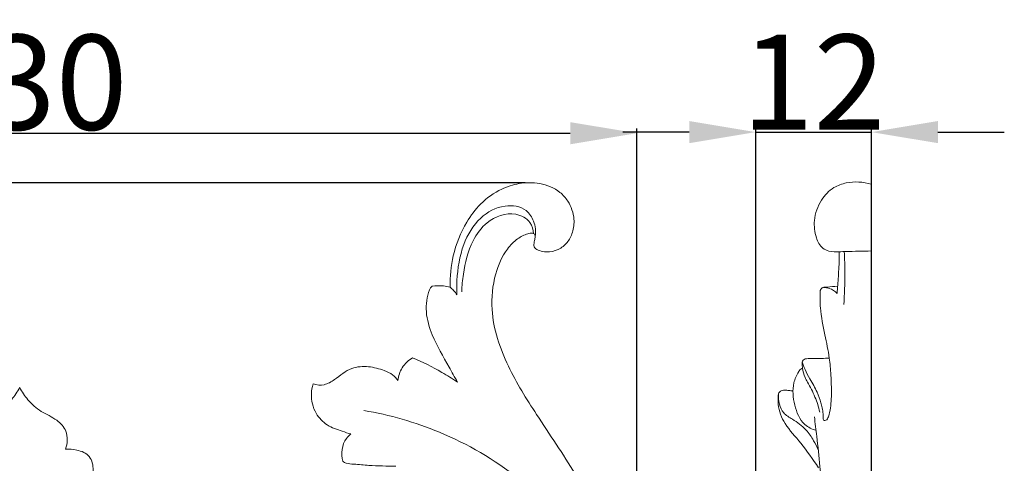
# Model space of a CAD drawing. Units: millimetres. Extents: x 0 to 1341, y 26 to 1183.
# Drawn here: x 411 to 515, y 771 to 818 of the extents above; entities that cross this region are included whole.
import ezdxf

# ---------------------------------------------------------------- set-up
doc = ezdxf.new("R2010")
doc.units = ezdxf.units.MM
doc.header["$MEASUREMENT"] = 0
doc.layers.get('0').update_dxf_attribs({"lineweight": 5})
doc.styles.add('Arial', font='arial.ttf')
doc.dimstyles.new('Default', dxfattribs={"dimtxt": 10, "dimasz": 7, "dimexe": 0.5, "dimexo": 0.5, "dimgap": 0.25, "dimtad": 1, "dimtoh": 1, "dimdec": 0, "dimzin": 1, "dimdsep": 46, "dimtxsty": 'Arial', "dimcen": 0.5, "dimazin": 0, "dimtfac": 1, "dimtdec": 4, "dimtix": 1, "dimtmove": 1, "dimatfit": 3, "dimfxl": 1, "dimtolj": 1, "dimtzin": 1, "dimarcsym": 0})

# ---------------------------------------------------------------- blocks, each defined once
blk = doc.blocks.new('*D13')
at = {"color": 0, "lineweight": -2, "transparency": 16777216}
for p, q in [((481.32, 806.08), (474.32, 806.08)), ((488.32, 739.99), (488.32, 806.58)), ((488.32, 806.08), (500.51, 806.08)), ((500.51, 739.99), (500.51, 806.58)), ((507.51, 806.08), (514.51, 806.08))]:
    blk.add_line(p, q, dxfattribs=at)
at = {"color": 0, "transparency": 16777216}
for points in [[(481.32, 807.25), (481.32, 804.92), (488.32, 806.08)], [(507.51, 807.25), (507.51, 804.92), (500.51, 806.08)]]:
    blk.add_solid(points, dxfattribs=at)
at = {"layer": 'Defpoints', "color": 0, "transparency": 16777216}
for p in [(500.51, 806.08), (488.32, 739.49), (500.51, 739.49)]:
    blk.add_point(p, dxfattribs=at)
at = {"color": 0, "transparency": 16777216, "insert": (494.42, 811.35), "char_height": 10, "attachment_point": 5, "style": 'Arial'}
blk.add_mtext('\\A1;12', dxfattribs=at)
blk = doc.blocks.new('*D14')
at = {"color": 0, "lineweight": -2, "transparency": 16777216}
for p, q in [((464.05, 800.74), (341.84, 800.74)), ((342.34, 793.74), (342.34, 704.57)), ((411.07, 697.57), (341.84, 697.57))]:
    blk.add_line(p, q, dxfattribs=at)
at = {"color": 0, "transparency": 16777216}
for points in [[(341.17, 793.74), (343.5, 793.74), (342.34, 800.74)], [(341.17, 704.57), (343.5, 704.57), (342.34, 697.57)]]:
    blk.add_solid(points, dxfattribs=at)
at = {"layer": 'Defpoints', "color": 0, "transparency": 16777216}
for p in [(464.55, 800.74), (342.34, 697.57), (411.57, 697.57)]:
    blk.add_point(p, dxfattribs=at)
at = {"color": 0, "transparency": 16777216, "insert": (336.98, 749.16), "char_height": 10, "attachment_point": 5, "rotation": 90, "style": 'Arial'}
blk.add_mtext('\\A1;103', dxfattribs=at)
blk = doc.blocks.new('*D15')
at = {"color": 0, "lineweight": -2, "transparency": 16777216}
for p, q in [((345.79, 747.16), (345.79, 806.47)), ((352.79, 805.97), (468.79, 805.97)), ((475.79, 747.16), (475.79, 806.47))]:
    blk.add_line(p, q, dxfattribs=at)
at = {"color": 0, "transparency": 16777216}
for points in [[(352.79, 807.13), (352.79, 804.8), (345.79, 805.97)], [(468.79, 807.13), (468.79, 804.8), (475.79, 805.97)]]:
    blk.add_solid(points, dxfattribs=at)
at = {"layer": 'Defpoints', "color": 0, "transparency": 16777216}
for p in [(475.79, 805.97), (345.79, 746.66), (475.79, 746.66)]:
    blk.add_point(p, dxfattribs=at)
at = {"color": 0, "transparency": 16777216, "insert": (410.79, 811.33), "char_height": 10, "attachment_point": 5, "style": 'Arial'}
blk.add_mtext('\\A1;130', dxfattribs=at)
blk = doc.blocks.new('N-245_130_103')
for points, knots in [([(464.94, 794.13), (464.97, 794.04), (465.09, 793.79), (465.61, 793.58), (466.43, 793.4), (467.53, 793.64), (468.53, 794.4), (469.1, 795.57), (469.29, 797.13), (468.74, 798.65), (467.5, 800.07), (465.63, 800.79), (463.46, 800.78), (461.28, 800.06), (459.32, 798.68), (457.52, 796.26), (456.34, 793.26), (456.1, 790.87), (456.12, 789.77)], [0, 0, 0, 0, 0.467088, 1.415014, 2.711727, 4.914518, 6.981218, 9.10336, 11.51231, 15.005046, 17.176271, 21.195676, 24.986798, 28.328695, 33.055796, 37.25723, 43.879919, 49.643188, 49.643188, 49.643188, 49.643188]), ([(465.1, 795.1), (465.17, 795.63), (465.07, 796.66), (464.05, 798.22), (461.63, 798.54), (459.03, 797.13), (457.3, 794.13), (456.83, 791.24), (456.82, 789.45), (456.85, 788.94)], [0, 0, 0, 0, 2.799207, 5.193033, 9.143461, 14.103098, 19.874327, 26.560128, 29.206896, 29.206896, 29.206896, 29.206896]), ([(464.92, 795.39), (464.89, 795.8), (464.61, 796.82), (462.6, 797.86), (460.01, 796.9), (458.2, 794.34), (457.55, 791.72), (457.37, 789.9), (457.35, 789.28)], [0, 0, 0, 0, 2.12201, 5.159067, 10.61313, 14.815632, 21.200337, 24.416075, 24.416075, 24.416075, 24.416075]), ([(429.56, 711.25), (430.05, 710.97), (432.05, 709.95), (437.37, 708.24), (445.64, 707.87), (455.02, 710.72), (464, 716.87), (470.9, 725.67), (475.13, 736.99), (476.28, 748.13), (474.46, 759.82), (470.27, 768.97), (465.48, 775.89), (462.02, 781.42), (460.26, 786.57), (460.69, 790.92), (461.79, 793.47), (463.1, 794.85), (464.08, 795.33), (464.69, 795.48), (465.04, 795.39), (465.12, 795.03), (464.99, 794.63), (464.96, 794.3), (464.94, 794.13)], [0, 0, 0, 0, 2.962939, 11.700594, 28.998442, 45.253642, 62.021164, 85.15957, 102.298566, 124.59605, 142.804506, 163.462913, 176.468653, 186.75581, 197.552977, 204.082017, 209.134234, 211.773866, 213.845887, 214.699872, 215.042742, 215.587545, 216.337979, 217.266222, 217.266222, 217.266222, 217.266222]), ([(454.24, 789.85), (454.19, 789.82), (454.07, 789.72), (453.68, 788.85), (453.46, 787.09), (454.3, 784.27), (455.72, 781.94), (456.6, 780.29), (456.9, 779.77)], [0, 0, 0, 0, 0.309397, 0.817781, 4.873912, 9.277091, 15.904679, 19.056593, 19.056593, 19.056593, 19.056593]), ([(456.12, 789.77), (455.89, 789.83), (455.27, 789.95), (454.63, 789.92), (454.24, 789.85)], [0, 0, 0, 0, 1.250022, 3.283988, 3.283988, 3.283988, 3.283988]), ([(456.85, 788.94), (456.74, 789.11), (456.52, 789.41), (456.25, 789.66), (456.12, 789.77)], [0, 0, 0, 0, 1.021666, 1.924675, 1.924675, 1.924675, 1.924675]), ([(452.18, 782.33), (451.75, 782.07), (450.99, 781.38), (450.68, 780.39), (450.62, 779.92)], [0, 0, 0, 0, 2.637453, 5.152814, 5.152814, 5.152814, 5.152814]), ([(456.9, 779.77), (456.36, 780.13), (454.84, 781.08), (453.24, 781.88), (452.18, 782.33)], [0, 0, 0, 0, 3.368303, 9.356036, 9.356036, 9.356036, 9.356036]), ([(450.62, 779.92), (450.47, 780.14), (450.07, 780.61), (448.97, 781.09), (447.54, 781.48), (445.56, 781.35), (444.24, 780.19), (442.92, 779.37), (442.08, 779.46), (441.71, 779.57)], [0, 0, 0, 0, 1.418344, 3.139469, 6.122193, 9.173578, 12.98143, 15.066048, 17.09403, 17.09403, 17.09403, 17.09403]), ([(410.79, 779.19), (410.54, 778.74), (409.9, 777.79), (408.56, 776.59), (406.94, 775.94), (405.65, 774.57), (405.75, 773.31), (405.95, 772.71)], [0, 0, 0, 0, 2.686708, 5.92855, 9.205885, 11.800033, 15.095447, 15.095447, 15.095447, 15.095447]), ([(415.62, 772.71), (415.82, 773.31), (415.92, 774.57), (414.64, 775.94), (413.01, 776.59), (411.67, 777.79), (411.03, 778.74), (410.79, 779.19)], [-15.095447, -15.095447, -15.095447, -15.095447, -11.800033, -9.205885, -5.92855, -2.686708, 0, 0, 0, 0]), ([(441.71, 779.57), (441.6, 779.24), (441.39, 778.19), (441.81, 776.53), (443.12, 775.12), (444.53, 774.67), (445.37, 774.39), (445.68, 774.31)], [0, 0, 0, 0, 1.83626, 5.516538, 8.463165, 11.432404, 13.113867, 13.113867, 13.113867, 13.113867]), ([(447.04, 776.78), (449.76, 776.32), (455.56, 774.66), (463.38, 770.13), (469.98, 763.17), (472.09, 757.14), (472.62, 753.95)], [0, 0, 0, 0, 14.407282, 31.217163, 46.62452, 63.500009, 63.500009, 63.500009, 63.500009]), ([(445.68, 774.31), (445.51, 774.17), (444.74, 773.44), (444.63, 772.22), (444.81, 771.43)], [0, 0, 0, 0, 1.17817, 5.420654, 5.420654, 5.420654, 5.420654]), ([(418.14, 768.96), (418.19, 769.09), (418.38, 769.59), (418.61, 770.57), (418.32, 772.1), (416.89, 772.66), (416.01, 772.74), (415.62, 772.71)], [-9.97558, -9.97558, -9.97558, -9.97558, -9.242396, -7.21405, -4.641535, -2.029396, 0, 0, 0, 0]), ([(444.81, 771.43), (444.93, 771.35), (445.29, 771.16), (446.25, 771.12), (447.98, 770.95), (449.47, 770.92), (450.41, 770.92)], [0, 0, 0, 0, 0.727453, 2.130036, 4.915568, 9.856565, 9.856565, 9.856565, 9.856565])]:
    blk.add_open_spline(points, degree=3, knots=knots)

msp = doc.modelspace()

# ---------------------------------------------------------------- linework, layer by layer
msp.add_line((500.53, 697.58), (500.48, 800.6))
for points, knots in [([(500.48, 793.57), (499.6, 793.55), (498.48, 793.53), (497, 793.49), (496.14, 793.45), (495.16, 793.92), (494.57, 795.14), (494.37, 796.93), (495.05, 798.87), (496.35, 800.26), (498.24, 800.94), (499.65, 800.85), (500.48, 800.6)], [0, 0, 0, 0, 3.697389, 4.695439, 6.233636, 7.223304, 9.081938, 11.777298, 15.052636, 17.720962, 19.67154, 23.333063, 23.333063, 23.333063, 23.333063]), ([(496.9, 789.09), (496.95, 789.69), (497.03, 790.96), (497.13, 792.43), (497.13, 793.3), (497.12, 793.49)], [0, 0, 0, 0, 2.623207, 5.606597, 6.437998, 6.437998, 6.437998, 6.437998]), ([(497.61, 787.93), (497.68, 789.02), (497.74, 790.88), (497.69, 792.74), (497.64, 793.5)], [0, 0, 0, 0, 4.796977, 8.152174, 8.152174, 8.152174, 8.152174]), ([(493.23, 781.91), (493.31, 781.63), (493.51, 781.01), (494.12, 779.97), (494.76, 778.85), (495.14, 777.79), (495.35, 777.04), (495.42, 776.49), (495.43, 776.1), (495.42, 775.68), (495.84, 775.74), (496.17, 776.61), (496.34, 778.17), (496.27, 780.27), (496.08, 782.53), (495.59, 784.86), (495.11, 787.14), (495.09, 788.71), (495.1, 789.5), (495.43, 789.78), (496.07, 789.76), (496.58, 789.85), (496.94, 789.86)], [0, 0, 0, 0, 1.26583, 2.853832, 5.177091, 6.878205, 7.716079, 8.615378, 9.201614, 9.659836, 9.957711, 10.60052, 13.36269, 17.062714, 19.69638, 23.303344, 27.510488, 29.750276, 30.354187, 30.793664, 31.420752, 32.955502, 32.955502, 32.955502, 32.955502]), ([(495.47, 789.74), (495.67, 789.73), (496.21, 789.64), (496.67, 789.33), (496.9, 789.09)], [0, 0, 0, 0, 0.825496, 2.249387, 2.249387, 2.249387, 2.249387]), ([(495.07, 776.62), (494.94, 777.16), (494.6, 778.25), (493.98, 779.42), (493.42, 780.38), (493.26, 781.05), (493.21, 781.64), (493.22, 781.98), (493.41, 782.19), (493.84, 782.25), (494.72, 782.22), (495.53, 782.27), (496.07, 782.3)], [0, 0, 0, 0, 2.398436, 4.960628, 5.750891, 7.225567, 7.914119, 8.33633, 8.678011, 9.030068, 10.123793, 12.393332, 12.393332, 12.393332, 12.393332]), ([(494.68, 774.67), (494.25, 774.81), (493.09, 775.39), (492.32, 777.36), (492.13, 779.37), (492.67, 780.62), (493.04, 781.17), (493.22, 781.22), (493.25, 781.23)], [0, 0, 0, 0, 1.903989, 5.224505, 8.639623, 10.511025, 11.177493, 11.299083, 11.299083, 11.299083, 11.299083]), ([(494.94, 770.75), (494.33, 771.63), (493.25, 773.25), (491.39, 775.19), (490.71, 776.81), (490.68, 777.82), (490.7, 778.22), (490.7, 778.66), (490.99, 778.84), (491.28, 778.93), (491.63, 778.92), (491.95, 778.86), (492.17, 778.86), (492.25, 778.86)], [0, 0, 0, 0, 4.610609, 8.392489, 11.494441, 11.965622, 12.793281, 13.307545, 13.748217, 14.089262, 14.591325, 15.17133, 15.491974, 15.491974, 15.491974, 15.491974]), ([(490.72, 778.54), (490.69, 778.17), (490.77, 777.47), (491.2, 776.43), (492.41, 775.76), (493.59, 774.89), (494.39, 773.7), (494.77, 772.97), (494.91, 772.65)], [0, 0, 0, 0, 1.604664, 3.071918, 4.674329, 7.279833, 9.277244, 10.824142, 10.824142, 10.824142, 10.824142]), ([(495.8, 744.55), (495.79, 748.57), (495.59, 757.35), (495.51, 767.21), (494.8, 773.69), (494.59, 775.43), (494.5, 776.12)], [0, 0, 0, 0, 17.657127, 38.496433, 43.165545, 46.198027, 46.198027, 46.198027, 46.198027])]:
    msp.add_open_spline(points, degree=3, knots=knots)

# ---------------------------------------------------------------- block references
msp.add_blockref('N-245_130_103', (0, 0))

# ---------------------------------------------------------------- dimensions: what is measured, and where the dimension line sits
for base, p1, p2, picture, middle in [((475.79, 805.97), (345.79, 746.66), (475.79, 746.66), '*D15', (410.79, 811.33)), ((500.51, 806.08), (488.32, 739.49), (500.51, 739.49), '*D13', (494.42, 811.35))]:
    dim = msp.add_linear_dim(base=base, p1=p1, p2=p2, dimstyle='Default')
    dim.commit()
    dim.dimension.update_dxf_attribs({"geometry": picture, "text_midpoint": middle})
dim = msp.add_linear_dim(base=(342.34, 697.57), p1=(464.55, 800.74), p2=(411.57, 697.57), angle=90, dimstyle='Default')
dim.commit()
dim.dimension.update_dxf_attribs({"geometry": '*D14', "text_midpoint": (336.98, 749.16)})

doc.saveas('drawing.dxf')
